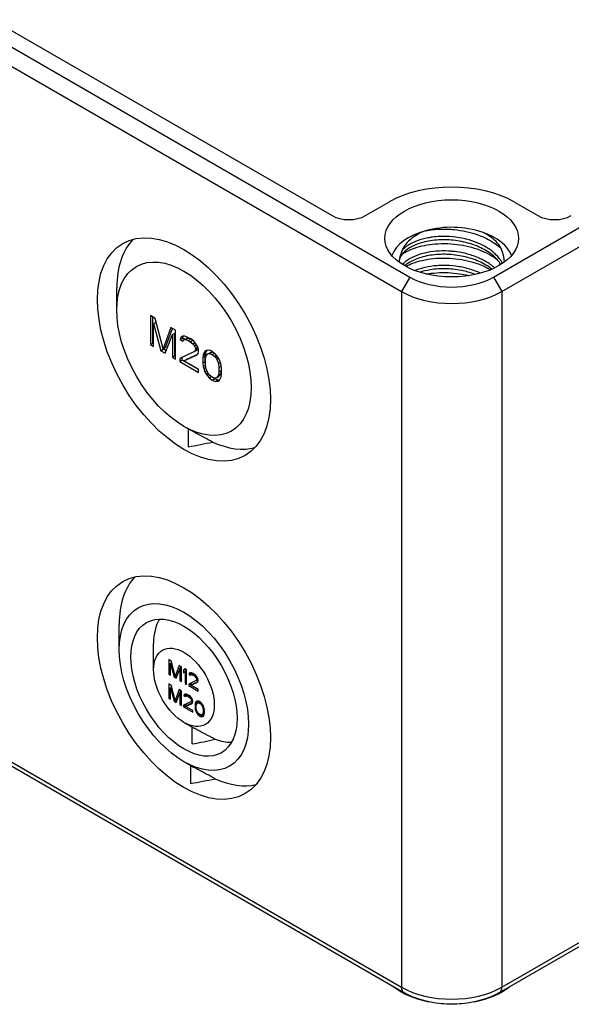
# Model space of a CAD drawing. Units: millimetres. Extents: x 0 to 3274, y 0 to 1120.
# Drawn here: x 229 to 275, y 758 to 841 of the extents above; entities that cross this region are included whole.
import ezdxf

# ---------------------------------------------------------------- set-up
doc = ezdxf.new("R2010")
doc.units = ezdxf.units.MM
doc.header["$LTSCALE"] = 2
doc.layers.add('TK1', color=7, linetype='Continuous', lineweight=25)

msp = doc.modelspace()

# ---------------------------------------------------------------- linework, layer by layer
at = {"layer": 'TK1'}
for p, q in [((146.513, 886.008), (261.771, 819.464)), ((268.842, 819.464), (384.101, 886.008)), ((145.806, 884.784), (261.064, 818.239)), ((269.549, 818.239), (384.808, 884.784)), ((155.493, 882.212), (255.195, 824.649)), ((145.806, 825.996), (261.064, 759.452)), ((146.013, 825.538), (261.271, 758.994)), ((258.024, 824.649), (260.004, 825.792)), ((269.342, 758.994), (384.601, 825.538)), ((269.549, 759.452), (384.808, 825.996)), ((270.61, 825.792), (272.59, 824.649)), ((261.251, 821.853), (261.251, 821.853)), ((261.251, 820.629), (261.251, 820.629)), ((261.771, 819.464), (261.064, 818.239)), ((268.842, 819.464), (269.549, 818.239)), ((237.001, 816.678), (237.001, 818.563)), ((261.064, 818.239), (261.064, 759.452)), ((269.408, 818.484), (269.408, 818.484)), ((269.549, 818.239), (269.549, 759.452)), ((239.851, 816.198), (239.851, 813.749)), ((240.249, 815.968), (239.851, 816.198)), ((240.063, 813.871), (240.063, 816.076)), ((240.116, 815.524), (240.328, 815.646)), ((240.116, 815.524), (240.735, 813.238)), ((240.116, 813.595), (240.116, 815.524)), ((240.912, 813.397), (240.249, 815.968)), ((240.401, 815.376), (240.328, 815.646)), ((241.575, 815.203), (240.912, 813.397)), ((241.124, 813.519), (241.713, 815.123)), ((241.972, 814.973), (241.575, 815.203)), ((241.707, 814.605), (241.919, 814.728)), ((241.919, 812.799), (241.919, 814.728)), ((241.972, 812.524), (241.972, 814.973)), ((239.851, 813.749), (240.063, 813.871)), ((240.116, 813.84), (240.063, 813.871)), ((241.088, 813.034), (241.707, 814.605)), ((241.707, 814.605), (241.707, 812.677)), ((242.414, 814.353), (242.37, 814.17)), ((242.37, 814.17), (242.582, 814.293)), ((242.37, 814.17), (242.591, 814.043)), ((242.591, 814.46), (242.414, 814.353)), ((242.414, 814.353), (242.599, 814.46)), ((242.582, 814.293), (242.623, 814.46)), ((242.756, 814.192), (242.582, 814.293)), ((242.768, 814.462), (242.591, 814.46)), ((242.591, 814.043), (242.679, 814.148)), ((242.679, 814.148), (242.892, 814.271)), ((242.679, 814.148), (242.812, 814.176)), ((243.077, 814.335), (242.768, 814.462)), ((242.812, 814.176), (243.024, 814.298)), ((242.812, 814.176), (243.033, 814.1)), ((243.024, 814.298), (242.892, 814.271)), ((243.245, 814.223), (243.024, 814.298)), ((243.033, 814.1), (243.245, 814.223)), ((243.033, 814.1), (243.21, 813.998)), ((243.254, 814.233), (243.077, 814.335)), ((243.21, 813.998), (243.409, 814.113)), ((243.21, 813.998), (243.431, 813.819)), ((243.334, 814.172), (243.245, 814.223)), ((243.519, 814.028), (243.254, 814.233)), ((243.431, 813.819), (243.61, 813.922)), ((243.431, 813.819), (243.563, 813.638)), ((243.696, 813.822), (243.519, 814.028)), ((243.873, 813.511), (243.696, 813.822)), ((239.851, 813.749), (240.116, 813.595)), ((240.735, 813.238), (240.947, 813.361)), ((240.735, 813.238), (241.088, 813.034)), ((240.912, 813.397), (241.124, 813.519)), ((240.947, 813.361), (240.934, 813.41)), ((241.167, 813.234), (240.947, 813.361)), ((243.563, 813.169), (242.326, 812.58)), ((243.563, 813.638), (243.742, 813.741)), ((243.563, 813.638), (243.652, 813.43)), ((243.652, 813.326), (243.563, 813.169)), ((243.563, 813.169), (243.775, 813.291)), ((243.652, 813.43), (243.853, 813.546)), ((243.652, 813.326), (243.864, 813.449)), ((243.652, 813.43), (243.652, 813.326)), ((243.775, 813.291), (243.864, 813.449)), ((243.784, 812.885), (243.873, 812.99)), ((243.864, 813.449), (243.864, 813.527)), ((243.917, 813.277), (243.873, 813.511)), ((243.873, 812.99), (243.917, 813.173)), ((243.917, 813.173), (243.917, 813.277)), ((244.359, 813.022), (244.315, 812.891)), ((244.315, 812.891), (244.527, 813.014)), ((244.447, 813.18), (244.359, 813.022)), ((244.359, 813.022), (244.571, 813.145)), ((244.447, 813.18), (244.587, 813.26)), ((244.58, 813.259), (244.447, 813.18)), ((244.483, 812.779), (244.527, 813.014)), ((244.527, 813.014), (244.571, 813.145)), ((244.536, 812.764), (244.712, 812.974)), ((244.571, 813.145), (244.64, 813.267)), ((244.801, 813.288), (244.58, 813.259)), ((244.712, 812.974), (244.925, 813.097)), ((244.712, 812.974), (244.845, 813.002)), ((245.066, 813.187), (244.801, 813.288)), ((244.845, 813.002), (245.057, 813.125)), ((244.845, 813.002), (245.066, 812.927)), ((245.057, 813.125), (244.925, 813.097)), ((245.218, 813.07), (245.057, 813.125)), ((245.331, 812.982), (245.066, 813.187)), ((245.066, 812.927), (245.259, 813.038)), ((245.552, 812.698), (245.331, 812.982)), ((241.707, 812.677), (241.919, 812.799)), ((241.707, 812.677), (241.972, 812.524)), ((241.972, 812.769), (241.919, 812.799)), ((242.326, 812.58), (242.326, 812.32)), ((242.326, 812.32), (242.538, 812.442)), ((242.326, 812.32), (243.917, 811.401)), ((242.538, 812.442), (242.538, 812.681)), ((243.917, 811.646), (242.538, 812.442)), ((242.679, 812.376), (243.784, 812.885)), ((242.679, 812.376), (242.892, 812.499)), ((243.917, 811.662), (242.679, 812.376)), ((243.818, 812.925), (242.892, 812.499)), ((244.315, 812.891), (244.27, 812.656)), ((244.27, 812.656), (244.483, 812.779)), ((244.27, 812.656), (244.27, 812.187)), ((244.27, 812.187), (244.483, 812.31)), ((244.27, 812.187), (244.315, 811.901)), ((244.483, 812.31), (244.483, 812.779)), ((244.491, 812.252), (244.483, 812.31)), ((244.491, 812.477), (244.536, 812.764)), ((244.491, 812.112), (244.491, 812.477)), ((244.536, 811.774), (244.491, 812.112)), ((245.066, 812.927), (245.287, 812.747)), ((245.287, 812.747), (245.444, 812.837)), ((245.287, 812.747), (245.419, 812.566)), ((245.419, 812.566), (245.576, 812.656)), ((245.419, 812.566), (245.596, 812.151)), ((245.685, 812.465), (245.552, 812.698)), ((245.596, 812.151), (245.759, 812.246)), ((245.596, 812.151), (245.64, 811.813)), ((245.773, 812.206), (245.685, 812.465)), ((245.817, 812.024), (245.773, 812.206)), ((243.917, 811.401), (243.917, 811.662)), ((244.315, 811.901), (244.505, 812.011)), ((244.315, 811.901), (244.359, 811.719)), ((244.359, 811.719), (244.53, 811.818)), ((244.359, 811.719), (244.447, 811.46)), ((244.447, 811.46), (244.625, 811.563)), ((244.447, 811.46), (244.58, 811.227)), ((244.712, 811.359), (244.536, 811.774)), ((244.58, 811.227), (244.741, 811.32)), ((244.845, 811.178), (244.712, 811.359)), ((245.64, 811.448), (245.596, 811.161)), ((245.596, 811.161), (245.808, 811.284)), ((245.632, 811.073), (245.808, 811.284)), ((245.64, 811.813), (245.833, 811.924)), ((245.64, 811.813), (245.64, 811.448)), ((245.64, 811.448), (245.853, 811.571)), ((245.808, 811.284), (245.853, 811.571)), ((245.861, 811.738), (245.817, 812.024)), ((245.853, 811.571), (245.853, 811.795)), ((245.861, 811.269), (245.861, 811.738)), ((244.58, 811.227), (244.801, 810.943)), ((244.801, 810.943), (244.996, 811.055)), ((244.801, 810.943), (245.066, 810.738)), ((245.066, 810.998), (244.845, 811.178)), ((245.287, 810.923), (245.066, 810.998)), ((245.066, 810.738), (245.278, 810.86)), ((245.066, 810.738), (245.331, 810.637)), ((245.278, 810.86), (245.126, 810.978)), ((245.543, 810.759), (245.278, 810.86)), ((245.419, 810.951), (245.287, 810.923)), ((245.331, 810.637), (245.543, 810.759)), ((245.331, 810.637), (245.552, 810.666)), ((245.596, 811.161), (245.419, 810.951)), ((245.419, 810.951), (245.632, 811.073)), ((245.704, 810.78), (245.543, 810.759)), ((245.552, 810.666), (245.685, 810.745)), ((245.685, 810.745), (245.773, 810.903)), ((245.773, 810.903), (245.817, 811.034)), ((245.817, 811.034), (245.861, 811.269)), ((242.777, 806.787), (243.324, 806.482)), ((243.033, 806.644), (243.033, 805.113)), ((237.213, 787.973), (237.213, 790.108)), ((240.113, 786.271), (240.112, 788.488)), ((241.407, 787.131), (241.407, 785.906)), ((241.606, 787.016), (241.407, 787.131)), ((241.539, 786.794), (241.647, 786.856)), ((241.539, 786.794), (241.849, 785.651)), ((241.539, 785.829), (241.539, 786.794)), ((241.937, 785.73), (241.606, 787.016)), ((241.619, 786.84), (241.619, 786.965)), ((242.268, 786.633), (241.937, 785.73)), ((242.025, 785.549), (242.335, 786.334)), ((242.205, 786.006), (242.406, 786.554)), ((242.467, 786.518), (242.268, 786.633)), ((242.335, 786.334), (242.467, 786.411)), ((242.335, 786.334), (242.335, 785.37)), ((242.467, 785.294), (242.467, 786.518)), ((242.777, 786.34), (242.644, 786.234)), ((242.644, 786.234), (242.802, 786.325)), ((242.909, 786.263), (242.777, 786.34)), ((241.407, 785.906), (241.539, 785.983)), ((241.407, 785.906), (241.539, 785.829)), ((241.849, 785.651), (242.061, 785.773)), ((241.849, 785.651), (242.025, 785.549)), ((241.937, 785.73), (242.144, 785.85)), ((242.061, 785.773), (242.054, 785.798)), ((242.104, 785.748), (242.061, 785.773)), ((242.644, 786.234), (242.644, 786.025)), ((242.644, 786.025), (242.777, 786.131)), ((242.777, 786.131), (242.909, 786.208)), ((242.777, 786.131), (242.777, 785.115)), ((242.856, 786.177), (242.856, 786.294)), ((242.909, 785.038), (242.909, 786.263)), ((243.108, 785.862), (243.32, 785.984)), ((243.13, 785.953), (243.108, 785.862)), ((243.108, 785.862), (243.219, 785.798)), ((243.219, 786.006), (243.13, 785.953)), ((243.13, 785.953), (243.222, 786.006)), ((243.307, 786.008), (243.219, 786.006)), ((243.219, 785.798), (243.263, 785.851)), ((243.263, 785.851), (243.44, 785.953)), ((243.263, 785.851), (243.329, 785.864)), ((243.462, 785.944), (243.307, 786.008)), ((243.32, 785.984), (243.324, 786.001)), ((243.407, 785.934), (243.32, 785.984)), ((243.329, 785.864), (243.464, 785.943)), ((243.329, 785.864), (243.44, 785.827)), ((243.44, 785.827), (243.552, 785.892)), ((243.44, 785.827), (243.528, 785.776)), ((243.55, 785.893), (243.462, 785.944)), ((243.528, 785.776), (243.628, 785.833)), ((243.528, 785.776), (243.638, 785.686)), ((243.683, 785.791), (243.55, 785.893)), ((243.638, 785.686), (243.728, 785.738)), ((243.638, 785.686), (243.705, 785.595)), ((243.771, 785.687), (243.683, 785.791)), ((243.705, 785.595), (243.794, 785.647)), ((243.705, 785.595), (243.749, 785.492)), ((243.749, 785.492), (243.849, 785.55)), ((243.749, 785.44), (243.864, 785.506)), ((243.749, 785.492), (243.749, 785.44)), ((243.859, 785.532), (243.771, 785.687)), ((243.882, 785.415), (243.859, 785.532)), ((241.407, 785.09), (241.407, 783.865)), ((241.606, 784.975), (241.407, 785.09)), ((241.539, 784.752), (241.647, 784.814)), ((241.539, 784.752), (241.849, 783.61)), ((241.539, 783.788), (241.539, 784.752)), ((241.937, 783.689), (241.606, 784.975)), ((241.619, 784.798), (241.619, 784.923)), ((242.335, 785.37), (242.467, 785.447)), ((242.335, 785.37), (242.467, 785.294)), ((242.777, 785.115), (242.909, 785.192)), ((242.777, 785.115), (242.909, 785.038)), ((243.705, 785.361), (243.086, 785.067)), ((243.086, 785.067), (243.086, 784.936)), ((243.086, 784.936), (243.298, 785.059)), ((243.086, 784.936), (243.882, 784.477)), ((243.263, 784.965), (243.815, 785.219)), ((243.263, 784.965), (243.475, 785.087)), ((243.882, 784.607), (243.263, 784.965)), ((243.298, 785.059), (243.298, 785.168)), ((243.362, 785.022), (243.298, 785.059)), ((243.849, 785.259), (243.475, 785.087)), ((243.705, 785.361), (243.873, 785.458)), ((243.749, 785.44), (243.705, 785.361)), ((243.815, 785.219), (243.859, 785.272)), ((243.859, 785.272), (243.882, 785.363)), ((243.882, 785.363), (243.882, 785.415)), ((241.407, 783.865), (241.539, 783.941)), ((241.407, 783.865), (241.539, 783.788)), ((242.268, 784.592), (241.937, 783.689)), ((242.025, 783.508), (242.335, 784.293)), ((242.205, 783.965), (242.406, 784.512)), ((242.467, 784.477), (242.268, 784.592)), ((242.335, 784.293), (242.467, 784.37)), ((242.335, 784.293), (242.335, 783.329)), ((242.467, 783.252), (242.467, 784.477)), ((242.666, 784.076), (242.878, 784.198)), ((242.688, 784.167), (242.666, 784.076)), ((242.666, 784.076), (242.777, 784.012)), ((242.777, 784.22), (242.688, 784.167)), ((242.688, 784.167), (242.781, 784.22)), ((242.865, 784.221), (242.777, 784.22)), ((242.777, 784.012), (242.821, 784.065)), ((242.821, 784.065), (242.998, 784.167)), ((242.821, 784.065), (242.887, 784.078)), ((243.02, 784.158), (242.865, 784.221)), ((242.878, 784.198), (242.882, 784.214)), ((242.965, 784.148), (242.878, 784.198)), ((242.887, 784.078), (243.023, 784.157)), ((242.887, 784.078), (242.998, 784.041)), ((242.998, 784.041), (243.11, 784.106)), ((242.998, 784.041), (243.086, 783.99)), ((243.108, 784.107), (243.02, 784.158)), ((243.086, 783.99), (243.186, 784.047)), ((243.086, 783.99), (243.197, 783.9)), ((243.241, 784.005), (243.108, 784.107)), ((243.197, 783.9), (243.286, 783.952)), ((243.197, 783.9), (243.263, 783.809)), ((243.329, 783.901), (243.241, 784.005)), ((243.263, 783.809), (243.352, 783.861)), ((243.417, 783.746), (243.329, 783.901)), ((243.882, 784.477), (243.882, 784.607)), ((241.849, 783.61), (242.061, 783.732)), ((241.849, 783.61), (242.025, 783.508)), ((241.937, 783.689), (242.144, 783.808)), ((242.061, 783.732), (242.054, 783.757)), ((242.104, 783.707), (242.061, 783.732)), ((242.335, 783.329), (242.467, 783.405)), ((242.335, 783.329), (242.467, 783.252)), ((243.263, 783.575), (242.644, 783.281)), ((242.644, 783.281), (242.644, 783.15)), ((242.644, 783.15), (242.856, 783.273)), ((242.644, 783.15), (243.44, 782.691)), ((242.821, 783.179), (243.373, 783.433)), ((242.821, 783.179), (243.033, 783.301)), ((243.44, 782.821), (242.821, 783.179)), ((242.856, 783.273), (242.856, 783.382)), ((242.92, 783.236), (242.856, 783.273)), ((243.407, 783.473), (243.033, 783.301)), ((243.263, 783.809), (243.307, 783.706)), ((243.263, 783.575), (243.431, 783.672)), ((243.307, 783.654), (243.263, 783.575)), ((243.307, 783.706), (243.407, 783.764)), ((243.307, 783.654), (243.422, 783.72)), ((243.307, 783.706), (243.307, 783.654)), ((243.373, 783.433), (243.417, 783.486)), ((243.44, 783.629), (243.417, 783.746)), ((243.417, 783.486), (243.44, 783.577)), ((243.44, 783.577), (243.44, 783.629)), ((243.638, 783.436), (243.616, 783.319)), ((243.616, 783.319), (243.786, 783.417)), ((243.616, 783.319), (243.616, 783.084)), ((243.616, 783.084), (243.727, 783.148)), ((243.616, 783.084), (243.638, 782.941)), ((243.638, 783.436), (243.851, 783.559)), ((243.661, 783.502), (243.638, 783.436)), ((243.638, 782.941), (243.733, 782.996)), ((243.661, 783.502), (243.873, 783.624)), ((243.705, 783.58), (243.661, 783.502)), ((243.705, 783.58), (243.775, 783.621)), ((243.771, 783.62), (243.705, 783.58)), ((243.727, 783.229), (243.749, 783.372)), ((243.727, 783.046), (243.727, 783.229)), ((243.749, 782.877), (243.727, 783.046)), ((243.749, 783.372), (243.837, 783.478)), ((243.882, 783.635), (243.771, 783.62)), ((243.835, 783.475), (243.851, 783.559)), ((243.837, 783.478), (244.017, 783.582)), ((243.837, 783.478), (243.904, 783.492)), ((243.851, 783.559), (243.873, 783.624)), ((243.873, 783.624), (243.878, 783.634)), ((244.014, 783.584), (243.882, 783.635)), ((243.904, 783.492), (244.035, 783.568)), ((243.904, 783.492), (244.014, 783.454)), ((244.147, 783.481), (244.014, 783.584)), ((244.014, 783.454), (244.111, 783.509)), ((244.014, 783.454), (244.125, 783.364)), ((244.125, 783.364), (244.203, 783.409)), ((244.125, 783.364), (244.191, 783.274)), ((244.257, 783.34), (244.147, 783.481)), ((244.191, 783.274), (244.269, 783.319)), ((244.191, 783.274), (244.279, 783.066)), ((244.323, 783.223), (244.257, 783.34)), ((244.279, 783.066), (244.361, 783.113)), ((244.279, 783.066), (244.301, 782.897)), ((244.368, 783.093), (244.323, 783.223)), ((244.39, 783.002), (244.368, 783.093)), ((244.412, 782.859), (244.39, 783.002)), ((243.44, 782.691), (243.44, 782.821)), ((243.638, 782.941), (243.661, 782.85)), ((243.661, 782.85), (243.746, 782.899)), ((243.661, 782.85), (243.705, 782.72)), ((243.705, 782.72), (243.794, 782.772)), ((243.705, 782.72), (243.771, 782.604)), ((243.837, 782.67), (243.749, 782.877)), ((243.771, 782.604), (243.852, 782.65)), ((243.771, 782.604), (243.882, 782.462)), ((243.904, 782.579), (243.837, 782.67)), ((243.882, 782.462), (243.979, 782.518)), ((243.882, 782.462), (244.014, 782.359)), ((244.014, 782.49), (243.904, 782.579)), ((244.125, 782.452), (244.014, 782.49)), ((244.014, 782.359), (244.226, 782.482)), ((244.014, 782.359), (244.147, 782.309)), ((244.191, 782.466), (244.125, 782.452)), ((244.147, 782.309), (244.359, 782.431)), ((244.147, 782.309), (244.257, 782.323)), ((244.191, 782.466), (244.403, 782.588)), ((244.279, 782.571), (244.191, 782.466)), ((244.226, 782.482), (244.223, 782.484)), ((244.359, 782.431), (244.226, 782.482)), ((244.257, 782.323), (244.323, 782.363)), ((244.301, 782.715), (244.279, 782.571)), ((244.279, 782.571), (244.412, 782.648)), ((244.301, 782.897), (244.397, 782.953)), ((244.301, 782.897), (244.301, 782.715)), ((244.301, 782.715), (244.412, 782.778)), ((244.323, 782.363), (244.368, 782.442)), ((244.362, 782.432), (244.359, 782.431)), ((244.368, 782.442), (244.39, 782.507)), ((244.39, 782.507), (244.412, 782.625)), ((244.403, 782.588), (244.406, 782.591)), ((244.412, 782.625), (244.412, 782.859)), ((242.723, 781.8), (243.545, 781.342)), ((243.387, 780.01), (243.387, 781.43)), ((242.773, 778.453), (243.536, 778.027)), ((243.245, 778.189), (243.245, 776.658))]:
    msp.add_line(p, q, dxfattribs=at)
for centre, major_axis, ratio, start_param, end_param in [((265.307, 822.73), (-7.5, 0), 0.57735, 3.926991, 5.497787), ((256.609, 825.465), (2, 0), 0.57735, 3.926991, 5.497787), ((274.004, 825.465), (2, 0), 0.57735, 3.926991, 5.497787), ((265.307, 820.689), (5.15, 0), 0.57735, 1.047283, 2.011019), ((265.307, 820.689), (-5.15, 0), 0.57735, 5.153731, 6.086959), ((265.307, 820.689), (5.15, 0), 0.57735, 0.196226, 1.047283), ((244.285, 814.285), (-5.217, 8.881), 0.57229, 0.141072, 0.772421), ((265.307, 821.505), (5, 0), 0.57735, 3.926991, 5.497787), ((265.307, 820.689), (6, 0), 0.57735, 3.926991, 5.497787), ((242.419, 813.494), (19.966, 3.888), 0.410682, 4.663254, 4.767187), ((244.285, 814.285), (5.217, -8.881), 0.57229, 5.597871, 6.133349), ((244.497, 785.83), (-5.217, 8.881), 0.57229, 0.162101, 0.772421), ((244.567, 785.872), (-3.191, 5.432), 0.57229, 0.289865, 0.772421), ((243.017, 785.118), (12.199, 2.376), 0.409618, 4.663002, 4.821249), ((244.567, 785.872), (3.191, -5.432), 0.57229, 5.652136, 5.984556), ((242.631, 785.039), (19.966, 3.888), 0.410682, 4.663254, 4.767187), ((244.497, 785.83), (5.217, -8.881), 0.57229, 5.597871, 6.112321), ((265.307, 761.493), (-6, 0), 0.57735, 0.616094, 1.242922), ((265.307, 761.901), (6, 0), 0.57735, 3.926991, 5.497787), ((261.771, 759.86), (-0.5, -0.866), 0.57735, 5.497787, 6.283185), ((265.307, 761.493), (-6, 0), 0.57735, 1.898671, 2.525499), ((268.842, 759.86), (0.5, -0.866), 0.57735, 0, 0.785398)]:
    msp.add_ellipse(centre, major_axis=major_axis, ratio=ratio, start_param=start_param, end_param=end_param, dxfattribs=at)
for centre, major_axis in [((265.307, 822.73), (-5.65, 0)), ((242.679, 813.341), (5.17, -8.955)), ((242.679, 813.4), (4.015, -6.955)), ((242.679, 784.762), (5.172, -8.959)), ((242.679, 784.818), (3.865, -6.695)), ((242.679, 784.762), (3.173, -5.497)), ((242.679, 784.789), (1.815, -3.144))]:
    msp.add_ellipse(centre, major_axis=major_axis, ratio=0.57735, dxfattribs=at)
for points, knots in [([(263.107, 823.377), (262.605, 823.177), (262.164, 822.925), (261.396, 822.279), (261.215, 821.949), (261.126, 821.724)], [-0.216886, -0.216886, -0.216886, -0.216886, -0.119863, -0.119863, -0.0007561, -0.0007561, -0.0007561, -0.0007561]), ([(263.112, 823.379), (263.309, 823.416), (263.512, 823.445), (263.922, 823.489), (264.128, 823.504), (264.728, 823.525), (265.127, 823.512), (266.189, 823.405), (266.841, 823.264), (267.806, 822.93), (268.146, 822.782), (268.85, 822.4), (269.195, 822.156), (269.484, 821.887)], [-9.4537888, -9.4537888, -9.4537888, -9.4537888, -9.3881197, -9.3881197, -9.3240764, -9.3240764, -9.2040258, -9.2040258, -9.0037222, -9.0037222, -8.8845538, -8.8845538, -8.7353927, -8.7353927, -8.7353927, -8.7353927]), ([(269.623, 821.519), (269.577, 821.706), (269.495, 821.889), (269.262, 822.249), (269.11, 822.425), (268.649, 822.841), (268.302, 823.066), (267.881, 823.263)], [-0.371794, -0.371794, -0.371794, -0.371794, -0.269109, -0.269109, -0.1626774, -0.1626774, 0, 0, 0, 0]), ([(269.456, 820.516), (269.369, 820.662), (269.264, 820.805), (268.897, 821.22), (268.573, 821.479), (267.848, 821.91), (267.445, 822.091), (266.576, 822.378), (266.097, 822.484), (265.151, 822.602), (264.673, 822.619), (263.748, 822.57), (263.292, 822.499), (262.493, 822.287), (262.136, 822.147), (261.543, 821.818), (261.305, 821.625), (260.987, 821.233), (260.896, 821.034), (260.863, 820.808), (260.86, 820.78), (260.859, 820.751)], [7.488131, 7.488131, 7.488131, 7.488131, 7.561702, 7.561702, 7.709926, 7.709926, 7.849572, 7.849572, 7.994194, 7.994194, 8.135518, 8.135518, 8.281479, 8.281479, 8.422652, 8.422652, 8.566407, 8.566407, 8.705309, 8.705309, 8.725572, 8.725572, 8.725572, 8.725572]), ([(261.116, 821.391), (261.268, 821.494), (261.435, 821.59), (261.85, 821.791), (262.106, 821.89), (262.92, 822.139), (263.525, 822.245), (264.528, 822.298), (264.901, 822.295), (265.602, 822.244), (265.929, 822.203), (266.91, 822.022), (267.537, 821.827), (268.372, 821.441), (268.627, 821.301), (268.952, 821.088), (269.04, 821.026), (269.124, 820.963)], [-6.4609201, -6.4609201, -6.4609201, -6.4609201, -6.3821895, -6.3821895, -6.2817423, -6.2817423, -6.0842327, -6.0842327, -5.9717248, -5.9717248, -5.8729519, -5.8729519, -5.6712543, -5.6712543, -5.5737435, -5.5737435, -5.5358359, -5.5358359, -5.5358359, -5.5358359]), ([(269.605, 820.613), (269.589, 820.644), (269.572, 820.675), (269.554, 820.707), (269.425, 820.931), (269.257, 821.147), (269.053, 821.348), (269.007, 821.393), (268.96, 821.438), (268.91, 821.481), (268.74, 821.633), (268.549, 821.776), (268.341, 821.907), (268.073, 822.077), (267.776, 822.227), (267.46, 822.356), (267.167, 822.475), (266.857, 822.576), (266.538, 822.656), (266.511, 822.663), (266.485, 822.669), (266.458, 822.676), (266.11, 822.759), (265.751, 822.819), (265.392, 822.853), (265.032, 822.888), (264.672, 822.898), (264.321, 822.884), (264.102, 822.875), (263.887, 822.857), (263.678, 822.83), (263.551, 822.813), (263.427, 822.793), (263.305, 822.771), (262.982, 822.71), (262.678, 822.628), (262.401, 822.526), (262.125, 822.424), (261.875, 822.303), (261.66, 822.167), (261.591, 822.123), (261.525, 822.078), (261.463, 822.032), (261.334, 821.935), (261.221, 821.832), (261.126, 821.725)], [0.8732719, 0.8732719, 0.8732719, 0.8732719, 0.875, 0.875, 0.875, 0.8875, 0.8875, 0.8875, 0.890297, 0.890297, 0.890297, 0.9, 0.9, 0.9, 0.9125, 0.9125, 0.9125, 0.9240398, 0.9240398, 0.9240398, 0.925, 0.925, 0.925, 0.9375, 0.9375, 0.9375, 0.95, 0.95, 0.95, 0.9577828, 0.9577828, 0.9577828, 0.9625, 0.9625, 0.9625, 0.975, 0.975, 0.975, 0.9875, 0.9875, 0.9875, 0.9915262, 0.9915262, 0.9915262, 0.999919, 0.999919, 0.999919, 0.999919]), ([(261.124, 821.722), (261.052, 821.537), (260.882, 821.201), (260.858, 820.736), (260.858, 820.728), (260.857, 820.72)], [-0.1986933, -0.1986933, -0.1986933, -0.1986933, -0.0943901, -0.0943901, -0.092474, -0.092474, -0.092474, -0.092474]), ([(268.939, 820.231), (268.906, 820.261), (268.873, 820.29), (268.838, 820.319), (268.612, 820.51), (268.354, 820.686), (268.069, 820.842), (267.949, 820.908), (267.824, 820.971), (267.695, 821.03), (267.519, 821.11), (267.335, 821.184), (267.146, 821.25), (266.818, 821.364), (266.474, 821.456), (266.121, 821.524), (265.874, 821.571), (265.624, 821.607), (265.374, 821.63), (265.266, 821.64), (265.158, 821.648), (265.051, 821.654), (264.693, 821.673), (264.338, 821.668), (263.995, 821.639), (263.66, 821.61), (263.336, 821.559), (263.033, 821.488), (263.026, 821.487), (263.019, 821.485), (263.011, 821.483), (262.702, 821.41), (262.414, 821.315), (262.156, 821.203), (261.898, 821.09), (261.668, 820.96), (261.475, 820.816), (261.426, 820.78), (261.379, 820.742), (261.335, 820.704), (261.266, 820.645), (261.203, 820.585), (261.147, 820.523)], [0.6693825, 0.6693825, 0.6693825, 0.6693825, 0.6716418, 0.6716418, 0.6716418, 0.6865672, 0.6865672, 0.6865672, 0.6928682, 0.6928682, 0.6928682, 0.7014925, 0.7014925, 0.7014925, 0.7164179, 0.7164179, 0.7164179, 0.7268576, 0.7268576, 0.7268576, 0.7313433, 0.7313433, 0.7313433, 0.7462687, 0.7462687, 0.7462687, 0.7608475, 0.7608475, 0.7608475, 0.761194, 0.761194, 0.761194, 0.7761194, 0.7761194, 0.7761194, 0.7910448, 0.7910448, 0.7910448, 0.7948375, 0.7948375, 0.7948375, 0.800688, 0.800688, 0.800688, 0.800688]), ([(268.709, 820.126), (268.705, 820.129), (268.7, 820.132), (268.393, 820.376), (268.028, 820.595), (267.225, 820.953), (266.777, 821.097), (265.855, 821.3), (265.369, 821.361), (264.424, 821.392), (263.954, 821.365), (263.079, 821.231), (262.665, 821.12), (261.963, 820.842), (261.663, 820.672), (261.401, 820.461), (261.37, 820.434), (261.34, 820.407)], [4.8045871, 4.8045871, 4.8045871, 4.8045871, 4.8065883, 4.8065883, 4.9483835, 4.9483835, 5.0905961, 5.0905961, 5.233963, 5.233963, 5.3766929, 5.3766929, 5.5216795, 5.5216795, 5.6632196, 5.6632196, 5.683528, 5.683528, 5.683528, 5.683528]), ([(261.43, 820.357), (261.61, 820.456), (261.807, 820.546), (262.53, 820.821), (263.119, 820.956), (264.131, 821.061), (264.521, 821.075), (265.578, 821.041), (266.245, 820.945), (267.255, 820.679), (267.617, 820.555), (268.184, 820.308), (268.401, 820.199), (268.604, 820.081)], [-6.411019, -6.411019, -6.411019, -6.411019, -6.3283212, -6.3283212, -6.1280693, -6.1280693, -6.008863, -6.008863, -5.8086217, -5.8086217, -5.6894169, -5.6894169, -5.6094211, -5.6094211, -5.6094211, -5.6094211]), ([(267.738, 819.785), (267.517, 819.888), (267.285, 819.98), (267.043, 820.06), (267.02, 820.068), (266.996, 820.075), (266.972, 820.083), (266.637, 820.19), (266.287, 820.274), (265.931, 820.333), (265.575, 820.393), (265.213, 820.427), (264.855, 820.437), (264.63, 820.444), (264.407, 820.44), (264.188, 820.428), (264.058, 820.42), (263.93, 820.409), (263.804, 820.395), (263.465, 820.358), (263.14, 820.297), (262.838, 820.215), (262.615, 820.155), (262.405, 820.083), (262.211, 820.001)], [0.57753662, 0.57753662, 0.57753662, 0.57753662, 0.58660953, 0.58660953, 0.58660953, 0.5875, 0.5875, 0.5875, 0.6, 0.6, 0.6, 0.6125, 0.6125, 0.6125, 0.62035251, 0.62035251, 0.62035251, 0.625, 0.625, 0.625, 0.6375, 0.6375, 0.6375, 0.64670641, 0.64670641, 0.64670641, 0.64670641]), ([(267.309, 819.68), (266.986, 819.803), (266.641, 819.904), (265.834, 820.077), (265.357, 820.136), (264.41, 820.168), (263.929, 820.139), (263.179, 820.018), (262.884, 819.949), (262.614, 819.862)], [4.984151, 4.984151, 4.984151, 4.984151, 5.0927177, 5.0927177, 5.2335118, 5.2335118, 5.3795441, 5.3795441, 5.4812887, 5.4812887, 5.4812887, 5.4812887]), ([(263.159, 819.713), (263.295, 819.738), (263.434, 819.759), (263.882, 819.815), (264.199, 819.837), (265.165, 819.849), (265.822, 819.787), (266.564, 819.631), (266.67, 819.606), (266.775, 819.58)], [-2.9355868, -2.9355868, -2.9355868, -2.9355868, -2.8904209, -2.8904209, -2.7921613, -2.7921613, -2.5959395, -2.5959395, -2.5628607, -2.5628607, -2.5628607, -2.5628607]), ([(245.107, 805.52), (244.86, 805.649), (244.377, 805.905), (243.789, 806.224), (243.445, 806.415), (243.324, 806.482)], [0, 0, 0, 0, 0.3333333, 0.6666667, 0.8503722, 0.8503722, 0.8503722, 0.8503722]), ([(245.319, 777.065), (245.072, 777.194), (244.589, 777.451), (244.001, 777.769), (243.657, 777.96), (243.536, 778.027)], [0, 0, 0, 0, 0.3333333, 0.6666667, 0.8503273, 0.8503273, 0.8503273, 0.8503273]), ([(269.342, 758.994), (268.894, 758.735), (268.393, 758.527), (267.325, 758.213), (266.758, 758.107), (265.602, 758.001), (265.012, 758.001), (263.855, 758.107), (263.288, 758.213), (262.221, 758.527), (261.72, 758.735), (261.271, 758.994)], [0, 0, 0, 0, 0.314159, 0.314159, 0.628319, 0.628319, 0.942478, 0.942478, 1.256637, 1.256637, 1.570796, 1.570796, 1.570796, 1.570796])]:
    msp.add_open_spline(points, degree=3, knots=knots, dxfattribs=at)
for points in [[(263.107, 823.377), (263.109, 823.378), (263.11, 823.378), (263.112, 823.379)], [(261.126, 821.724), (261.125, 821.724), (261.124, 821.723), (261.124, 821.722)], [(269.758, 820.721), (269.76, 821.088), (269.664, 821.354), (269.623, 821.519)]]:
    msp.add_open_spline(points, degree=3, dxfattribs=at)
msp.add_rational_spline([(245.31, 780.409), (244.307, 780.917), (243.545, 781.342)], [1.02550227922, 1.04413635535, 1.04856408447], degree=2, dxfattribs=at)

doc.saveas('drawing.dxf')
